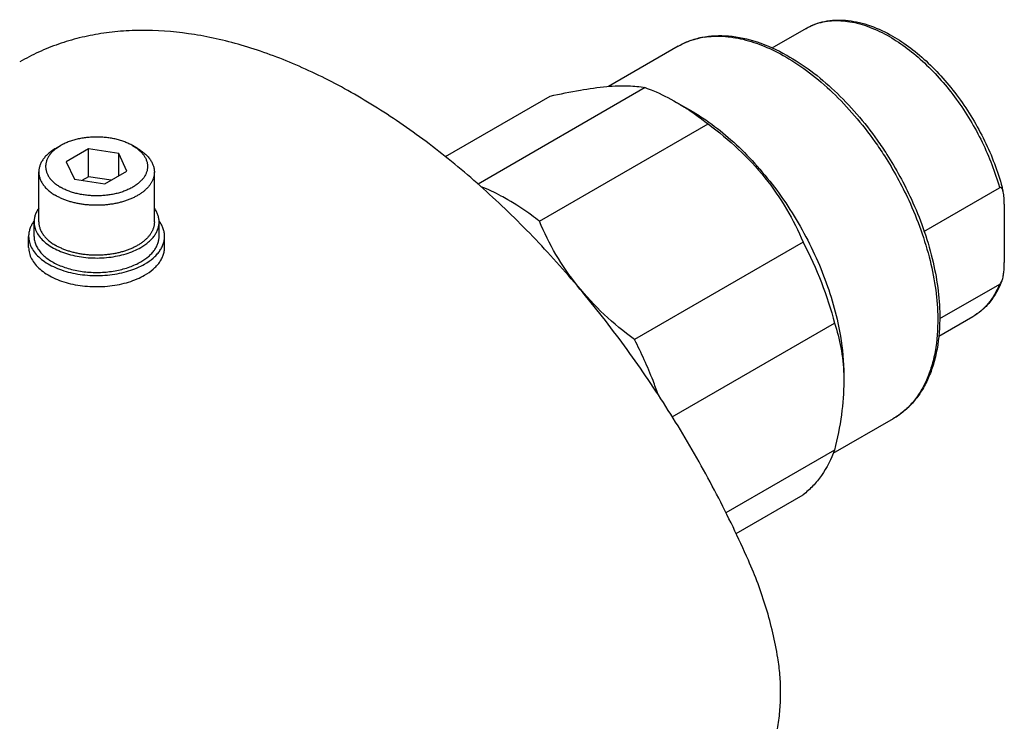
# Model space of a CAD drawing. Units: millimetres. Extents: x 3105 to 3831, y 2692 to 3236.
# Drawn here: x 3600 to 3672, y 2875 to 2927 of the extents above; entities that cross this region are included whole.
import ezdxf

# ---------------------------------------------------------------- set-up
doc = ezdxf.new("R2010")
doc.units = ezdxf.units.MM
doc.layers.add('21_ASSEM_MEMBER', color=7, linetype='Continuous')

msp = doc.modelspace()

# ---------------------------------------------------------------- linework, layer by layer
at = {"color": 7, "linetype": 'Continuous'}
for p, q in [((3657.914, 2925.907), (3655.383, 2924.446)), ((3648.489, 2924.594), (3643.358, 2921.632)), ((3656.463, 2923.942), (3656.481, 2923.932)), ((3646.065, 2921.544), (3633.775, 2914.449)), ((3631.366, 2916.473), (3639.066, 2920.919)), ((3648.376, 2920.463), (3649.472, 2919.83)), ((3638.278, 2911.71), (3650.688, 2918.875)), ((3666.578, 2910.971), (3672.135, 2914.179)), ((3672.488, 2912.982), (3672.488, 2908.674)), ((3657.686, 2910.169), (3645.276, 2903.005)), ((3672.135, 2907.068), (3667.724, 2904.522)), ((3670.164, 2904.689), (3667.66, 2903.244)), ((3648.063, 2897.321), (3659.998, 2904.212)), ((3664.314, 2897.184), (3659.879, 2894.624)), ((3659.998, 2894.881), (3652.01, 2890.269)), ((3652.751, 2888.743), (3657.686, 2891.592))]:
    msp.add_line(p, q, dxfattribs=at)
msp.add_lwpolyline([(3656.463, 2923.941), (3656.474, 2923.936), (3656.481, 2923.932)], dxfattribs=at)
for centre, radius, start, end in [((3651.314, 2919.412), 5.919, 98.93331, 102.07987), ((3655.752, 2909.78), 17.157, 13.81449, 15.02441)]:
    msp.add_arc(centre, radius, start, end, dxfattribs=at)
for points, knots in [([(3657.914, 2925.907), (3658.123, 2926.028), (3658.566, 2926.237), (3659.528, 2926.512), (3660.854, 2926.57), (3662.498, 2926.208), (3663.563, 2925.728), (3664.094, 2925.435)], [0, 0, 0, 0, 0.112274, 0.225893, 0.46221, 0.718568, 1, 1, 1, 1]), ([(3657.914, 2925.907), (3657.965, 2925.936), (3658.172, 2926.05), (3658.39, 2926.146), (3658.556, 2926.207)], [0, 0, 0, 0, 0.249343, 1, 1, 1, 1]), ([(3658.556, 2926.207), (3658.948, 2926.351), (3659.81, 2926.526), (3661.182, 2926.442), (3662.626, 2926.032), (3663.566, 2925.573), (3664.039, 2925.3)], [0, 0, 0, 0, 0.218511, 0.45436, 0.714013, 1, 1, 1, 1]), ([(3653.658, 2886.769), (3652.931, 2888.414), (3651.364, 2891.667), (3648.709, 2896.386), (3645.77, 2900.918), (3642.58, 2905.207), (3639.178, 2909.202), (3635.605, 2912.856), (3631.902, 2916.125), (3628.114, 2918.971), (3624.284, 2921.359), (3620.458, 2923.262), (3617.26, 2924.441), (3614.749, 2925.109), (3612.354, 2925.58), (3609.986, 2925.797), (3607.684, 2925.732), (3606.031, 2925.547), (3604.435, 2925.227), (3602.9, 2924.771), (3601.431, 2924.182), (3600.497, 2923.701), (3600.044, 2923.44)], [0, 0, 0, 0, 0.075487, 0.151386, 0.22709, 0.301996, 0.375521, 0.447117, 0.516287, 0.582602, 0.645724, 0.705424, 0.761613, 0.788421, 0.814396, 0.86399, 0.887768, 0.910961, 0.933666, 0.955993, 0.978062, 1, 1, 1, 1]), ([(3648.489, 2924.594), (3648.758, 2924.749), (3649.326, 2925.017), (3650.241, 2925.276), (3651.21, 2925.394), (3652.586, 2925.363), (3654.398, 2924.956), (3655.774, 2924.326), (3656.463, 2923.942)], [0, 0, 0, 0, 0.111319, 0.224146, 0.34002, 0.460196, 0.716969, 1, 1, 1, 1]), ([(3650.395, 2925.259), (3650.854, 2925.331), (3651.827, 2925.37), (3653.325, 2925.133), (3654.879, 2924.613), (3655.893, 2924.104), (3656.402, 2923.81)], [0, 0, 0, 0, 0.221742, 0.460581, 0.719665, 1, 1, 1, 1]), ([(3664.039, 2925.3), (3664.49, 2925.04), (3665.386, 2924.438), (3667.112, 2922.974), (3669.067, 2920.718), (3670.934, 2917.611), (3671.815, 2915.334), (3672.135, 2914.179)], [0, 0, 0, 0, 0.111242, 0.229691, 0.482266, 0.744255, 1, 1, 1, 1]), ([(3664.094, 2925.435), (3664.557, 2925.179), (3665.476, 2924.585), (3666.772, 2923.511), (3668.005, 2922.251), (3669.537, 2920.347), (3671.125, 2917.707), (3672.008, 2915.399), (3672.322, 2914.228)], [0, 0, 0, 0, 0.111457, 0.229885, 0.354111, 0.482565, 0.74441, 1, 1, 1, 1]), ([(3648.489, 2924.594), (3648.56, 2924.635), (3648.846, 2924.791), (3649.147, 2924.921), (3649.378, 2925.003)], [0, 0, 0, 0, 0.249258, 1, 1, 1, 1]), ([(3649.378, 2925.003), (3649.434, 2925.023), (3649.663, 2925.1), (3649.897, 2925.161), (3650.075, 2925.199)], [0, 0, 0, 0, 0.248143, 1, 1, 1, 1]), ([(3656.481, 2923.932), (3657.099, 2923.586), (3658.324, 2922.78), (3660.047, 2921.321), (3661.68, 2919.608), (3662.673, 2918.338), (3663.146, 2917.671)], [0, 0, 0, 0, 0.230546, 0.476041, 0.733728, 1, 1, 1, 1]), ([(3656.402, 2923.81), (3657.009, 2923.46), (3658.213, 2922.648), (3659.909, 2921.189), (3661.521, 2919.482), (3662.502, 2918.22), (3662.971, 2917.557)], [0, 0, 0, 0, 0.230155, 0.475653, 0.733513, 1, 1, 1, 1]), ([(3639.066, 2920.919), (3639.806, 2921.084), (3641.192, 2921.368), (3643.121, 2921.642), (3644.72, 2921.717), (3645.663, 2921.628), (3646.065, 2921.544)], [0, 0, 0, 0, 0.321633, 0.600266, 0.82591, 1, 1, 1, 1]), ([(3646.065, 2921.544), (3646.258, 2921.475), (3647.052, 2921.169), (3647.816, 2920.786), (3648.376, 2920.463)], [0, 0, 0, 0, 0.240516, 1, 1, 1, 1]), ([(3648.376, 2920.463), (3648.466, 2920.411), (3648.827, 2920.198), (3649.181, 2919.971), (3649.443, 2919.793)], [0, 0, 0, 0, 0.246098, 1, 1, 1, 1]), ([(3649.443, 2919.793), (3649.548, 2919.722), (3649.972, 2919.428), (3650.384, 2919.118), (3650.688, 2918.875)], [0, 0, 0, 0, 0.245932, 1, 1, 1, 1]), ([(3649.472, 2919.83), (3649.58, 2919.768), (3650.018, 2919.507), (3650.443, 2919.226), (3650.757, 2919.003)], [0, 0, 0, 0, 0.244799, 1, 1, 1, 1]), ([(3650.688, 2918.875), (3651.464, 2918.298), (3652.952, 2917.072), (3654.91, 2914.977), (3656.506, 2912.663), (3657.331, 2911.006), (3657.686, 2910.169)], [0, 0, 0, 0, 0.256674, 0.510483, 0.758714, 1, 1, 1, 1]), ([(3650.757, 2919.003), (3651.319, 2918.604), (3652.425, 2917.716), (3654.519, 2915.655), (3656.838, 2912.628), (3658.977, 2908.593), (3659.928, 2905.696), (3660.243, 2904.248)], [0, 0, 0, 0, 0.115601, 0.237218, 0.492205, 0.751357, 1, 1, 1, 1]), ([(3662.971, 2917.557), (3663.209, 2917.22), (3664.134, 2915.844), (3664.934, 2914.385), (3665.455, 2913.256)], [0, 0, 0, 0, 0.249574, 1, 1, 1, 1]), ([(3663.146, 2917.671), (3663.387, 2917.332), (3664.32, 2915.947), (3665.125, 2914.476), (3665.648, 2913.338)], [0, 0, 0, 0, 0.249617, 1, 1, 1, 1]), ([(3635.967, 2913.298), (3635.804, 2913.392), (3635.169, 2913.744), (3634.508, 2914.052), (3634.006, 2914.249)], [0, 0, 0, 0, 0.258093, 1, 1, 1, 1]), ([(3672.412, 2913.877), (3672.402, 2913.918), (3672.379, 2913.997), (3672.338, 2914.089), (3672.293, 2914.151), (3672.251, 2914.186), (3672.194, 2914.203), (3672.154, 2914.19), (3672.135, 2914.179)], [0, 0, 0, 0, 0.268174, 0.519125, 0.636442, 0.748644, 0.862553, 1, 1, 1, 1]), ([(3672.488, 2912.982), (3672.488, 2913.137), (3672.484, 2913.366), (3672.454, 2913.664), (3672.429, 2913.808), (3672.412, 2913.877)], [0, 0, 0, 0, 0.515652, 0.763054, 1, 1, 1, 1]), ([(3638.278, 2911.71), (3638.09, 2911.861), (3637.349, 2912.432), (3636.568, 2912.951), (3635.967, 2913.298)], [0, 0, 0, 0, 0.257924, 1, 1, 1, 1]), ([(3665.455, 2913.256), (3666.113, 2911.831), (3666.902, 2909.644), (3667.473, 2906.697), (3667.584, 2905.268), (3667.591, 2904.576)], [0, 0, 0, 0, 0.52335, 0.769144, 1, 1, 1, 1]), ([(3665.648, 2913.338), (3666.291, 2911.936), (3667.063, 2909.782), (3667.622, 2906.877), (3667.731, 2905.465), (3667.738, 2904.78)], [0, 0, 0, 0, 0.522106, 0.768056, 1, 1, 1, 1]), ([(3645.276, 2903.005), (3644.5, 2903.581), (3643.012, 2904.808), (3641.054, 2906.903), (3639.458, 2909.217), (3638.633, 2910.874), (3638.278, 2911.71)], [0, 0, 0, 0, 0.256674, 0.510483, 0.758714, 1, 1, 1, 1]), ([(3657.686, 2910.169), (3658.188, 2909.208), (3659.075, 2907.262), (3659.737, 2905.228), (3659.998, 2904.212)], [0, 0, 0, 0, 0.50824, 1, 1, 1, 1]), ([(3672.317, 2907.34), (3672.36, 2907.453), (3672.418, 2907.682), (3672.463, 2908.023), (3672.485, 2908.352), (3672.488, 2908.568), (3672.488, 2908.674)], [0, 0, 0, 0, 0.268437, 0.521135, 0.764044, 1, 1, 1, 1]), ([(3672.135, 2907.068), (3672.157, 2907.081), (3672.198, 2907.119), (3672.262, 2907.209), (3672.297, 2907.287), (3672.317, 2907.34)], [0, 0, 0, 0, 0.233265, 0.488617, 1, 1, 1, 1]), ([(3672.317, 2907.34), (3672.307, 2907.314), (3672.267, 2907.212), (3672.224, 2907.11), (3672.191, 2907.035)], [0, 0, 0, 0, 0.251681, 1, 1, 1, 1]), ([(3672.135, 2907.068), (3671.931, 2906.566), (3671.529, 2905.858), (3670.794, 2905.107), (3670.379, 2904.814), (3670.164, 2904.689)], [0, 0, 0, 0, 0.518423, 0.761785, 1, 1, 1, 1]), ([(3672.191, 2907.035), (3671.973, 2906.544), (3671.553, 2905.851), (3670.805, 2905.111), (3670.383, 2904.816), (3670.164, 2904.689)], [0, 0, 0, 0, 0.512312, 0.7578, 1, 1, 1, 1]), ([(3667.738, 2904.78), (3667.746, 2903.953), (3667.659, 2902.735), (3667.296, 2901.198), (3666.917, 2900.164), (3666.427, 2899.232), (3665.829, 2898.412), (3665.127, 2897.718), (3664.593, 2897.345), (3664.314, 2897.184)], [0, 0, 0, 0, 0.284421, 0.416424, 0.542015, 0.661952, 0.777327, 0.889479, 1, 1, 1, 1]), ([(3667.591, 2904.576), (3667.599, 2903.757), (3667.515, 2902.556), (3667.16, 2901.044), (3666.793, 2900.038), (3666.322, 2899.137), (3665.75, 2898.351), (3665.083, 2897.69), (3664.577, 2897.336), (3664.314, 2897.184)], [0, 0, 0, 0, 0.289932, 0.423366, 0.549378, 0.6687, 0.78248, 0.892281, 1, 1, 1, 1]), ([(3659.998, 2904.212), (3660.196, 2903.628), (3660.521, 2902.379), (3660.65, 2901.095), (3660.672, 2900.427)], [0, 0, 0, 0, 0.48001, 1, 1, 1, 1]), ([(3660.243, 2904.248), (3660.315, 2903.92), (3660.558, 2902.657), (3660.68, 2901.368), (3660.68, 2900.418)], [0, 0, 0, 0, 0.26098, 1, 1, 1, 1]), ([(3647.013, 2898.968), (3646.897, 2899.31), (3646.396, 2900.688), (3645.788, 2902.026), (3645.276, 2903.005)], [0, 0, 0, 0, 0.246536, 1, 1, 1, 1]), ([(3660.68, 2899.94), (3660.68, 2899.115), (3660.543, 2897.41), (3660.206, 2895.736), (3659.998, 2894.881)], [0, 0, 0, 0, 0.48374, 1, 1, 1, 1]), ([(3660.672, 2900.427), (3660.673, 2900.387), (3660.678, 2900.225), (3660.68, 2900.062), (3660.68, 2899.94)], [0, 0, 0, 0, 0.248254, 1, 1, 1, 1]), ([(3659.998, 2894.881), (3659.756, 2894.218), (3659.288, 2893.277), (3658.429, 2892.223), (3657.942, 2891.786), (3657.686, 2891.592)], [0, 0, 0, 0, 0.519718, 0.763385, 1, 1, 1, 1]), ([(3655.826, 2879.586), (3655.724, 2880.205), (3655.478, 2881.435), (3654.989, 2883.252), (3654.386, 2885.034), (3653.912, 2886.196), (3653.658, 2886.769)], [0, 0, 0, 0, 0.250035, 0.499964, 0.749915, 1, 1, 1, 1]), ([(3648.206, 2862.874), (3648.827, 2863.232), (3649.725, 2863.864), (3650.829, 2864.846), (3651.913, 2865.964), (3653.148, 2867.553), (3654.377, 2869.693), (3655.312, 2872.034), (3655.802, 2874.1), (3656.001, 2875.788), (3656.051, 2877.061), (3655.998, 2878.331), (3655.895, 2879.17), (3655.826, 2879.586)], [0, 0, 0, 0, 0.110588, 0.168471, 0.22791, 0.350763, 0.477808, 0.607528, 0.7385, 0.804122, 0.86964, 0.934957, 1, 1, 1, 1])]:
    msp.add_open_spline(points, degree=3, knots=knots, dxfattribs=at)
at = {"layer": '21_ASSEM_MEMBER', "color": 7, "linetype": 'Continuous'}
for p, q in [((3602.697, 2917.075), (3603.051, 2917.279)), ((3605.105, 2917.036), (3603.472, 2916.093)), ((3605.105, 2914.994), (3605.105, 2917.036)), ((3607.335, 2916.691), (3605.105, 2917.036)), ((3607.335, 2915.058), (3607.335, 2916.691)), ((3607.933, 2915.403), (3607.335, 2916.691)), ((3608.708, 2917.075), (3608.354, 2917.279)), ((3608.354, 2917.279), (3608.354, 2917.279)), ((3603.472, 2916.093), (3604.069, 2914.805)), ((3601.452, 2911.665), (3601.452, 2915.34)), ((3606.3, 2914.46), (3607.933, 2915.403)), ((3609.952, 2911.665), (3609.952, 2915.34)), ((3604.069, 2914.805), (3606.3, 2914.46)), ((3605.105, 2914.994), (3604.627, 2914.719)), ((3606.778, 2914.736), (3605.105, 2914.994)), ((3601.102, 2910.604), (3601.102, 2911.665)), ((3610.302, 2910.604), (3610.302, 2911.665)), ((3600.702, 2909.787), (3600.702, 2910.604)), ((3610.702, 2909.787), (3610.702, 2910.604))]:
    msp.add_line(p, q, dxfattribs=at)
for centre, start, end in [((3603.073, 2910.281), 143.8125, 144.92947), ((3608.332, 2910.281), 35.06991, 36.18701)]:
    msp.add_arc(centre, 2.449, start, end, dxfattribs=at)
for points, knots in [([(3608.354, 2917.279), (3608.31, 2917.304), (3608.22, 2917.353), (3608.081, 2917.423), (3607.936, 2917.488), (3607.785, 2917.549), (3607.63, 2917.606), (3607.47, 2917.658), (3607.305, 2917.706), (3607.137, 2917.749), (3606.965, 2917.787), (3606.791, 2917.821), (3606.613, 2917.849), (3606.434, 2917.872), (3606.252, 2917.89), (3606.07, 2917.903), (3605.886, 2917.911), (3605.702, 2917.914), (3605.518, 2917.911), (3605.335, 2917.903), (3605.152, 2917.89), (3604.971, 2917.872), (3604.792, 2917.849), (3604.614, 2917.821), (3604.44, 2917.787), (3604.268, 2917.749), (3604.1, 2917.706), (3603.935, 2917.658), (3603.775, 2917.606), (3603.62, 2917.549), (3603.469, 2917.488), (3603.324, 2917.423), (3603.185, 2917.353), (3603.095, 2917.304), (3603.051, 2917.279)], [0, 0, 0, 0, 0.027596, 0.055842, 0.084715, 0.114186, 0.144223, 0.17479, 0.20585, 0.237361, 0.269278, 0.301555, 0.334145, 0.366998, 0.400062, 0.433286, 0.466617, 0.500002, 0.533386, 0.566717, 0.599941, 0.633005, 0.665858, 0.698447, 0.730725, 0.762642, 0.794152, 0.825211, 0.855779, 0.885816, 0.915286, 0.944158, 0.972404, 1, 1, 1, 1]), ([(3602.697, 2917.075), (3602.649, 2917.046), (3602.554, 2916.989), (3602.418, 2916.898), (3602.289, 2916.803), (3602.169, 2916.705), (3602.057, 2916.603), (3601.954, 2916.498), (3601.875, 2916.408), (3601.817, 2916.334), (3601.763, 2916.261), (3601.7, 2916.168), (3601.635, 2916.053), (3601.579, 2915.937), (3601.533, 2915.819), (3601.497, 2915.701), (3601.471, 2915.581), (3601.456, 2915.46), (3601.452, 2915.38), (3601.452, 2915.34)], [0, 0, 0, 0, 0.075235, 0.148562, 0.21996, 0.289423, 0.356967, 0.422625, 0.486455, 0.517713, 0.548546, 0.608985, 0.66791, 0.725478, 0.781869, 0.837284, 0.891949, 0.946104, 1, 1, 1, 1]), ([(3603.051, 2917.279), (3603.008, 2917.254), (3602.924, 2917.203), (3602.804, 2917.123), (3602.691, 2917.039), (3602.585, 2916.952), (3602.486, 2916.863), (3602.395, 2916.77), (3602.326, 2916.69), (3602.274, 2916.626), (3602.226, 2916.561), (3602.171, 2916.479), (3602.113, 2916.378), (3602.064, 2916.275), (3602.023, 2916.171), (3601.992, 2916.066), (3601.969, 2915.961), (3601.955, 2915.854), (3601.951, 2915.748), (3601.955, 2915.641), (3601.969, 2915.535), (3601.992, 2915.429), (3602.023, 2915.324), (3602.064, 2915.22), (3602.113, 2915.118), (3602.171, 2915.017), (3602.226, 2914.935), (3602.274, 2914.87), (3602.326, 2914.805), (3602.395, 2914.725), (3602.486, 2914.633), (3602.585, 2914.543), (3602.691, 2914.456), (3602.804, 2914.373), (3602.924, 2914.292), (3603.008, 2914.242), (3603.051, 2914.217)], [0, 0, 0, 0, 0.037617, 0.074281, 0.109979, 0.144711, 0.178483, 0.211312, 0.243226, 0.258855, 0.274271, 0.304491, 0.333953, 0.362737, 0.390932, 0.41864, 0.445972, 0.473049, 0.499997, 0.526945, 0.554022, 0.581355, 0.609063, 0.637258, 0.666042, 0.695505, 0.725725, 0.741141, 0.75677, 0.788685, 0.821515, 0.855287, 0.890019, 0.925718, 0.962382, 1, 1, 1, 1]), ([(3608.354, 2917.279), (3608.397, 2917.254), (3608.481, 2917.203), (3608.601, 2917.123), (3608.714, 2917.039), (3608.82, 2916.952), (3608.919, 2916.863), (3609.01, 2916.77), (3609.079, 2916.69), (3609.131, 2916.626), (3609.179, 2916.561), (3609.234, 2916.479), (3609.292, 2916.378), (3609.341, 2916.275), (3609.382, 2916.171), (3609.413, 2916.066), (3609.436, 2915.961), (3609.449, 2915.854), (3609.454, 2915.748), (3609.449, 2915.641), (3609.436, 2915.535), (3609.413, 2915.429), (3609.382, 2915.324), (3609.341, 2915.22), (3609.292, 2915.118), (3609.234, 2915.017), (3609.179, 2914.935), (3609.131, 2914.87), (3609.079, 2914.805), (3609.01, 2914.725), (3608.919, 2914.633), (3608.82, 2914.543), (3608.714, 2914.456), (3608.601, 2914.373), (3608.481, 2914.292), (3608.354, 2914.215), (3608.22, 2914.142), (3608.081, 2914.073), (3607.936, 2914.007), (3607.785, 2913.946), (3607.63, 2913.89), (3607.47, 2913.837), (3607.305, 2913.79), (3607.137, 2913.746), (3606.965, 2913.708), (3606.791, 2913.675), (3606.613, 2913.647), (3606.434, 2913.623), (3606.252, 2913.605), (3606.07, 2913.592), (3605.886, 2913.584), (3605.702, 2913.582), (3605.519, 2913.584), (3605.335, 2913.592), (3605.152, 2913.605), (3604.971, 2913.623), (3604.792, 2913.647), (3604.614, 2913.675), (3604.44, 2913.708), (3604.268, 2913.746), (3604.1, 2913.79), (3603.935, 2913.837), (3603.775, 2913.89), (3603.62, 2913.946), (3603.469, 2914.007), (3603.324, 2914.073), (3603.185, 2914.142), (3603.095, 2914.192), (3603.051, 2914.217)], [0, 0, 0, 0, 0.015693, 0.030989, 0.045882, 0.060371, 0.07446, 0.088156, 0.101471, 0.107991, 0.114422, 0.127029, 0.13932, 0.151329, 0.163091, 0.17465, 0.186053, 0.197349, 0.208592, 0.219834, 0.23113, 0.242533, 0.254092, 0.265855, 0.277863, 0.290155, 0.302762, 0.309193, 0.315714, 0.329028, 0.342724, 0.356814, 0.371303, 0.386197, 0.401492, 0.417186, 0.433269, 0.449732, 0.466559, 0.483735, 0.501241, 0.519056, 0.537158, 0.555523, 0.574124, 0.592936, 0.61193, 0.631077, 0.650347, 0.66971, 0.689136, 0.708593, 0.72805, 0.747476, 0.766839, 0.786109, 0.805256, 0.82425, 0.843062, 0.861663, 0.880028, 0.89813, 0.915945, 0.933451, 0.950627, 0.967454, 0.983917, 1, 1, 1, 1]), ([(3608.708, 2917.075), (3608.756, 2917.046), (3608.851, 2916.989), (3608.987, 2916.898), (3609.116, 2916.803), (3609.236, 2916.705), (3609.348, 2916.603), (3609.451, 2916.498), (3609.53, 2916.408), (3609.588, 2916.334), (3609.642, 2916.261), (3609.705, 2916.168), (3609.77, 2916.053), (3609.826, 2915.937), (3609.872, 2915.819), (3609.908, 2915.701), (3609.934, 2915.581), (3609.949, 2915.46), (3609.952, 2915.38), (3609.952, 2915.34)], [0, 0, 0, 0, 0.075235, 0.148562, 0.21996, 0.289423, 0.356967, 0.422625, 0.486455, 0.517713, 0.548546, 0.608985, 0.66791, 0.725478, 0.781869, 0.837284, 0.891949, 0.946104, 1, 1, 1, 1]), ([(3601.452, 2915.34), (3601.452, 2915.299), (3601.456, 2915.219), (3601.471, 2915.098), (3601.497, 2914.979), (3601.533, 2914.86), (3601.579, 2914.742), (3601.635, 2914.626), (3601.7, 2914.511), (3601.763, 2914.418), (3601.817, 2914.345), (3601.875, 2914.271), (3601.954, 2914.181), (3602.057, 2914.076), (3602.169, 2913.974), (3602.289, 2913.876), (3602.418, 2913.781), (3602.554, 2913.69), (3602.649, 2913.633), (3602.697, 2913.605)], [0, 0, 0, 0, 0.053896, 0.10805, 0.162714, 0.21813, 0.27452, 0.332088, 0.391013, 0.451452, 0.482285, 0.513543, 0.577373, 0.643032, 0.710575, 0.780039, 0.851437, 0.924765, 1, 1, 1, 1]), ([(3609.952, 2915.34), (3609.952, 2915.309), (3609.951, 2915.249), (3609.942, 2915.159), (3609.927, 2915.069), (3609.907, 2914.979), (3609.881, 2914.89), (3609.85, 2914.801), (3609.813, 2914.713), (3609.77, 2914.626), (3609.722, 2914.54), (3609.649, 2914.426), (3609.567, 2914.315), (3609.475, 2914.208), (3609.4, 2914.129), (3609.321, 2914.051), (3609.236, 2913.975), (3609.147, 2913.901), (3609.053, 2913.829), (3608.954, 2913.759), (3608.851, 2913.691), (3608.744, 2913.625), (3608.633, 2913.561), (3608.517, 2913.5), (3608.357, 2913.422), (3608.148, 2913.33), (3607.886, 2913.232), (3607.612, 2913.145), (3607.328, 2913.07), (3607.035, 2913.007), (3606.734, 2912.957), (3606.428, 2912.92), (3606.119, 2912.895), (3605.807, 2912.884), (3605.494, 2912.887), (3605.183, 2912.902), (3604.874, 2912.931), (3604.57, 2912.972), (3604.272, 2913.027), (3603.982, 2913.094), (3603.701, 2913.173), (3603.43, 2913.263), (3603.214, 2913.349), (3603.047, 2913.423), (3602.888, 2913.499), (3602.772, 2913.561), (3602.697, 2913.605)], [0, 0, 0, 0, 0.010652, 0.021333, 0.032071, 0.042894, 0.053828, 0.064898, 0.076129, 0.087542, 0.099155, 0.110988, 0.135364, 0.147939, 0.160782, 0.173901, 0.187301, 0.200985, 0.214957, 0.229215, 0.243759, 0.258585, 0.273691, 0.28907, 0.304715, 0.336774, 0.369798, 0.4037, 0.438384, 0.473742, 0.509657, 0.546007, 0.582665, 0.6195, 0.65638, 0.693171, 0.729741, 0.76596, 0.801702, 0.836848, 0.871283, 0.904903, 0.937614, 0.953604, 0.969338, 1, 1, 1, 1]), ([(3601.445, 2912.671), (3601.39, 2912.593), (3601.292, 2912.435), (3601.183, 2912.183), (3601.117, 2911.926), (3601.102, 2911.751), (3601.102, 2911.665)], [0, 0, 0, 0, 0.264172, 0.516552, 0.760485, 1, 1, 1, 1]), ([(3610.302, 2911.665), (3610.302, 2911.751), (3610.288, 2911.926), (3610.222, 2912.183), (3610.113, 2912.435), (3610.015, 2912.593), (3609.96, 2912.671)], [0, 0, 0, 0, 0.239515, 0.483449, 0.73583, 1, 1, 1, 1]), ([(3601.069, 2911.688), (3601.01, 2911.604), (3600.905, 2911.433), (3600.789, 2911.162), (3600.718, 2910.884), (3600.702, 2910.697), (3600.702, 2910.604)], [0, 0, 0, 0, 0.263964, 0.516302, 0.760325, 1, 1, 1, 1]), ([(3601.102, 2911.665), (3601.102, 2911.6), (3601.111, 2911.469), (3601.162, 2911.205), (3601.291, 2910.878), (3601.541, 2910.511), (3601.88, 2910.171), (3602.299, 2909.864), (3602.791, 2909.597), (3603.344, 2909.374), (3603.948, 2909.2), (3604.589, 2909.079), (3605.253, 2909.013), (3605.927, 2909.003), (3606.597, 2909.05), (3607.247, 2909.154), (3607.864, 2909.31), (3608.436, 2909.517), (3608.79, 2909.692), (3608.955, 2909.787)], [0, 0, 0, 0, 0.021333, 0.042895, 0.087473, 0.135251, 0.187156, 0.243598, 0.30455, 0.369643, 0.438246, 0.509538, 0.582568, 0.656305, 0.729688, 0.80167, 0.871269, 0.937612, 1, 1, 1, 1]), ([(3601.452, 2911.665), (3601.452, 2911.625), (3601.456, 2911.545), (3601.471, 2911.424), (3601.497, 2911.304), (3601.533, 2911.185), (3601.579, 2911.068), (3601.635, 2910.951), (3601.7, 2910.837), (3601.763, 2910.744), (3601.817, 2910.67), (3601.875, 2910.597), (3601.954, 2910.507), (3602.057, 2910.402), (3602.169, 2910.3), (3602.289, 2910.202), (3602.418, 2910.107), (3602.554, 2910.016), (3602.649, 2909.958), (3602.697, 2909.93)], [0, 0, 0, 0, 0.053896, 0.10805, 0.162714, 0.21813, 0.27452, 0.332088, 0.391013, 0.451452, 0.482285, 0.513543, 0.577373, 0.643032, 0.710575, 0.780039, 0.851437, 0.924765, 1, 1, 1, 1]), ([(3609.952, 2911.665), (3609.952, 2911.635), (3609.951, 2911.575), (3609.942, 2911.484), (3609.927, 2911.394), (3609.907, 2911.305), (3609.881, 2911.216), (3609.85, 2911.127), (3609.813, 2911.039), (3609.77, 2910.952), (3609.722, 2910.866), (3609.649, 2910.752), (3609.567, 2910.641), (3609.475, 2910.534), (3609.4, 2910.455), (3609.321, 2910.377), (3609.236, 2910.301), (3609.147, 2910.227), (3609.053, 2910.155), (3608.954, 2910.084), (3608.851, 2910.016), (3608.744, 2909.951), (3608.633, 2909.887), (3608.517, 2909.826), (3608.357, 2909.747), (3608.148, 2909.656), (3607.886, 2909.558), (3607.612, 2909.471), (3607.328, 2909.396), (3607.035, 2909.333), (3606.734, 2909.283), (3606.428, 2909.245), (3606.119, 2909.221), (3605.807, 2909.21), (3605.494, 2909.212), (3605.183, 2909.228), (3604.874, 2909.256), (3604.57, 2909.298), (3604.272, 2909.352), (3603.982, 2909.419), (3603.701, 2909.498), (3603.43, 2909.589), (3603.214, 2909.675), (3603.047, 2909.749), (3602.888, 2909.825), (3602.772, 2909.887), (3602.697, 2909.93)], [0, 0, 0, 0, 0.010652, 0.021333, 0.032071, 0.042894, 0.053828, 0.064898, 0.076129, 0.087542, 0.099155, 0.110988, 0.135364, 0.147939, 0.160782, 0.173901, 0.187301, 0.200985, 0.214957, 0.229215, 0.243759, 0.258585, 0.273691, 0.28907, 0.304715, 0.336774, 0.369798, 0.4037, 0.438384, 0.473742, 0.509657, 0.546007, 0.582665, 0.6195, 0.65638, 0.693171, 0.729741, 0.76596, 0.801702, 0.836848, 0.871283, 0.904903, 0.937614, 0.953604, 0.969338, 1, 1, 1, 1]), ([(3608.955, 2909.787), (3609.157, 2909.904), (3609.44, 2910.099), (3609.76, 2910.405), (3609.954, 2910.641), (3610.108, 2910.887), (3610.22, 2911.142), (3610.287, 2911.402), (3610.302, 2911.578), (3610.302, 2911.665)], [0, 0, 0, 0, 0.28928, 0.422538, 0.548498, 0.667895, 0.781869, 0.891953, 1, 1, 1, 1]), ([(3610.702, 2910.604), (3610.702, 2910.697), (3610.687, 2910.884), (3610.616, 2911.162), (3610.5, 2911.433), (3610.395, 2911.604), (3610.336, 2911.688)], [0, 0, 0, 0, 0.239675, 0.483698, 0.736039, 1, 1, 1, 1]), ([(3600.702, 2910.604), (3600.702, 2910.533), (3600.712, 2910.39), (3600.767, 2910.104), (3600.908, 2909.748), (3601.179, 2909.349), (3601.547, 2908.979), (3602.004, 2908.646), (3602.538, 2908.356), (3603.139, 2908.113), (3603.795, 2907.924), (3604.492, 2907.792), (3605.214, 2907.721), (3605.947, 2907.71), (3606.674, 2907.762), (3607.381, 2907.874), (3608.052, 2908.044), (3608.673, 2908.269), (3609.058, 2908.459), (3609.238, 2908.563)], [0, 0, 0, 0, 0.021333, 0.042895, 0.087473, 0.135251, 0.187156, 0.243598, 0.30455, 0.369643, 0.438246, 0.509538, 0.582568, 0.656305, 0.729688, 0.80167, 0.871269, 0.937612, 1, 1, 1, 1]), ([(3601.102, 2910.604), (3601.102, 2910.498), (3601.125, 2910.284), (3601.224, 2909.97), (3601.387, 2909.666), (3601.611, 2909.376), (3601.892, 2909.105), (3602.226, 2908.855), (3602.608, 2908.631), (3603.033, 2908.434), (3603.495, 2908.267), (3604.161, 2908.086), (3605.043, 2907.951), (3606.122, 2907.935), (3606.842, 2908.022), (3607.193, 2908.091)], [0, 0, 0, 0, 0.043373, 0.087931, 0.134708, 0.184484, 0.237756, 0.294753, 0.355472, 0.419719, 0.487148, 0.557291, 0.703319, 0.852744, 1, 1, 1, 1]), ([(3608.955, 2908.726), (3609.157, 2908.842), (3609.44, 2909.037), (3609.76, 2909.343), (3609.954, 2909.579), (3610.108, 2909.826), (3610.22, 2910.08), (3610.287, 2910.341), (3610.302, 2910.517), (3610.302, 2910.604)], [0, 0, 0, 0, 0.28928, 0.422538, 0.548498, 0.667895, 0.781869, 0.891953, 1, 1, 1, 1]), ([(3609.238, 2908.563), (3609.457, 2908.689), (3609.765, 2908.901), (3610.113, 2909.234), (3610.324, 2909.49), (3610.492, 2909.758), (3610.613, 2910.035), (3610.686, 2910.318), (3610.702, 2910.509), (3610.702, 2910.604)], [0, 0, 0, 0, 0.28928, 0.422538, 0.548498, 0.667895, 0.781869, 0.891953, 1, 1, 1, 1]), ([(3600.702, 2909.787), (3600.702, 2909.716), (3600.712, 2909.574), (3600.767, 2909.287), (3600.908, 2908.932), (3601.179, 2908.533), (3601.547, 2908.163), (3602.004, 2907.83), (3602.538, 2907.539), (3603.139, 2907.297), (3603.795, 2907.108), (3604.492, 2906.976), (3605.214, 2906.904), (3605.947, 2906.894), (3606.674, 2906.945), (3607.381, 2907.057), (3608.052, 2907.228), (3608.673, 2907.453), (3609.058, 2907.642), (3609.238, 2907.746)], [0, 0, 0, 0, 0.021333, 0.042895, 0.087473, 0.135251, 0.187156, 0.243598, 0.30455, 0.369643, 0.438246, 0.509538, 0.582568, 0.656305, 0.729688, 0.80167, 0.871269, 0.937612, 1, 1, 1, 1]), ([(3609.238, 2907.746), (3609.457, 2907.873), (3609.765, 2908.084), (3610.113, 2908.417), (3610.324, 2908.674), (3610.492, 2908.942), (3610.613, 2909.218), (3610.686, 2909.501), (3610.702, 2909.693), (3610.702, 2909.787)], [0, 0, 0, 0, 0.28928, 0.422538, 0.548498, 0.667895, 0.781869, 0.891953, 1, 1, 1, 1]), ([(3607.193, 2908.091), (3607.513, 2908.155), (3608.12, 2908.318), (3608.695, 2908.576), (3608.955, 2908.726)], [0, 0, 0, 0, 0.5209, 1, 1, 1, 1])]:
    msp.add_open_spline(points, degree=3, knots=knots, dxfattribs=at)

doc.saveas('drawing.dxf')
